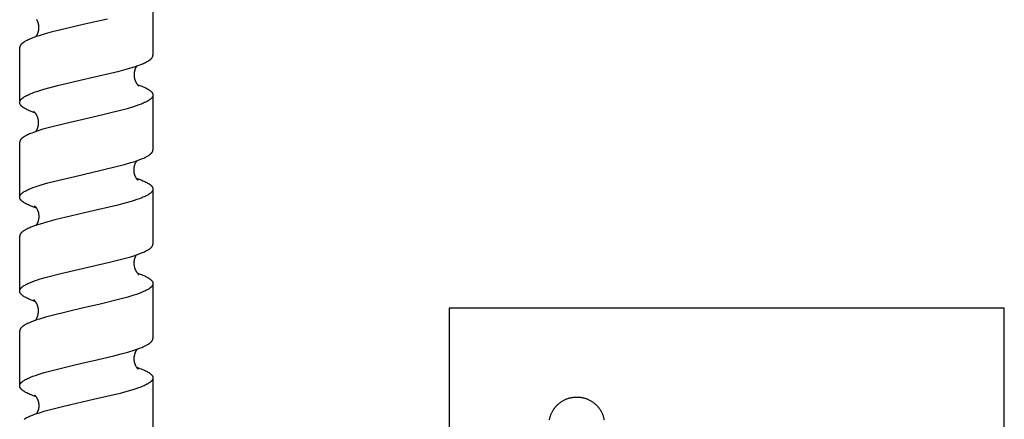
# Model space of a CAD drawing. Units: millimetres. Extents: x 394 to 1024, y -1295 to -1095.
# Drawn here: x 397 to 486, y -1231 to -1195 of the extents above; entities that cross this region are included whole.
import ezdxf

# ---------------------------------------------------------------- set-up
doc = ezdxf.new("R2010")
doc.units = ezdxf.units.MM
doc.header["$LTSCALE"] = 100
doc.layers.add('GIP_Visible', color=7, linetype='Continuous')

# ---------------------------------------------------------------- blocks, each defined once
blk = doc.blocks.new('VECO-Isolink-GP-D12-120-M6_2')
at = {"layer": 'GIP_Visible'}
for points in [[(50, 74), (0, 74)], [(0, 74), (0, 62.616), (0, 48.484), (0, 25.3), (0, 11.169), (0, 0)], [(50, 43), (50, 74)], [(9.042, 63.955), (9.053, 64.013), (9.066, 64.071), (9.081, 64.13), (9.097, 64.188), (9.114, 64.246), (9.133, 64.304), (9.153, 64.362), (9.176, 64.42), (9.199, 64.478), (9.224, 64.535), (9.251, 64.592), (9.279, 64.648), (9.309, 64.704), (9.34, 64.759), (9.373, 64.814), (9.408, 64.868), (9.443, 64.921), (9.48, 64.974), (9.519, 65.025), (9.559, 65.076), (9.6, 65.125), (9.643, 65.174), (9.687, 65.221), (9.732, 65.268), (9.779, 65.313), (9.826, 65.357), (9.875, 65.4), (9.924, 65.441), (9.975, 65.481), (10.026, 65.52), (10.079, 65.557), (10.132, 65.592), (10.186, 65.627), (10.241, 65.66), (10.296, 65.691), (10.352, 65.721), (10.408, 65.749), (10.465, 65.776), (10.522, 65.801), (10.58, 65.824), (10.638, 65.847), (10.696, 65.867), (10.754, 65.886), (10.812, 65.903), (10.87, 65.919), (10.929, 65.934), (10.987, 65.947), (11.045, 65.958), (11.103, 65.968), (11.161, 65.977), (11.218, 65.984), (11.275, 65.99), (11.332, 65.994), (11.389, 65.998), (11.445, 65.999), (11.5, 66), (11.555, 65.999), (11.611, 65.998), (11.668, 65.994), (11.725, 65.99), (11.782, 65.984), (11.839, 65.977), (11.897, 65.968), (11.955, 65.958), (12.013, 65.947), (12.071, 65.934), (12.13, 65.919), (12.188, 65.903), (12.246, 65.886), (12.304, 65.867), (12.362, 65.847), (12.42, 65.824), (12.478, 65.801), (12.535, 65.776), (12.592, 65.749), (12.648, 65.721), (12.704, 65.691), (12.759, 65.66), (12.814, 65.627), (12.868, 65.592), (12.921, 65.557), (12.974, 65.52), (13.025, 65.481), (13.076, 65.441), (13.125, 65.4), (13.174, 65.357), (13.221, 65.313), (13.268, 65.268), (13.313, 65.221), (13.357, 65.174), (13.4, 65.125), (13.441, 65.076), (13.481, 65.025), (13.52, 64.974), (13.557, 64.921), (13.592, 64.868), (13.627, 64.814), (13.66, 64.759), (13.691, 64.704), (13.721, 64.648), (13.749, 64.592), (13.776, 64.535), (13.801, 64.478), (13.824, 64.42), (13.847, 64.362), (13.867, 64.304), (13.886, 64.246), (13.903, 64.188), (13.919, 64.13), (13.934, 64.071), (13.947, 64.013), (13.958, 63.955)]]:
    blk.add_lwpolyline(points, dxfattribs=at)
blk = doc.blocks.new('VECO-Isolink-GP-D12-120-M6_1')
at = {"layer": 'GIP_Visible'}
for points in [[(10.79, 100.059), (8.619, 99.561)], [(14.895, 101.749), (14.895, 96.789)], [(4.431, 99.998), (4.417, 100.02)], [(8.619, 99.561), (6.465, 99.058), (5.81, 98.89), (5.2, 98.723), (4.646, 98.555), (4.393, 98.471), (4.157, 98.387), (3.939, 98.303), (3.74, 98.219), (3.648, 98.177), (3.561, 98.135), (3.479, 98.094), (3.401, 98.052), (3.33, 98.009), (3.296, 97.988), (3.263, 97.967), (3.232, 97.946), (3.202, 97.925), (3.173, 97.904), (3.146, 97.883), (3.12, 97.863), (3.096, 97.842), (3.073, 97.821), (3.051, 97.8), (3.031, 97.779), (3.021, 97.768), (3.012, 97.757), (3.003, 97.747), (2.994, 97.736), (2.986, 97.726), (2.978, 97.715), (2.971, 97.705), (2.964, 97.694), (2.957, 97.684), (2.95, 97.673), (2.944, 97.663), (2.938, 97.652), (2.933, 97.642), (2.928, 97.631), (2.923, 97.621), (2.919, 97.61), (2.915, 97.6), (2.911, 97.589), (2.908, 97.579), (2.905, 97.568), (2.903, 97.558), (2.901, 97.547), (2.899, 97.54), (2.898, 97.533), (2.897, 97.525), (2.896, 97.518), (2.896, 97.51), (2.895, 97.503), (2.895, 97.496), (2.895, 97.488)], [(4.349, 98.46), (4.363, 98.479), (4.377, 98.5), (4.392, 98.521), (4.407, 98.544), (4.422, 98.568), (4.437, 98.594), (4.452, 98.621), (4.467, 98.649), (4.484, 98.682), (4.501, 98.716), (4.516, 98.752), (4.531, 98.788), (4.545, 98.826), (4.559, 98.864), (4.571, 98.903), (4.582, 98.943), (4.592, 98.981), (4.6, 99.02), (4.607, 99.058), (4.614, 99.097), (4.619, 99.136), (4.623, 99.175), (4.626, 99.214), (4.628, 99.253), (4.629, 99.292), (4.628, 99.331), (4.627, 99.37), (4.625, 99.409), (4.621, 99.448), (4.616, 99.487), (4.61, 99.525), (4.603, 99.564), (4.596, 99.596), (4.589, 99.628), (4.581, 99.659), (4.572, 99.69), (4.563, 99.72), (4.553, 99.749), (4.542, 99.777), (4.531, 99.805), (4.52, 99.832), (4.508, 99.858), (4.496, 99.883), (4.484, 99.908), (4.471, 99.931), (4.458, 99.954), (4.445, 99.977), (4.431, 99.998)], [(7.322, 99.258), (7.315, 99.259)], [(2.895, 92.538), (2.895, 97.488)], [(9.248, 94.749), (11.867, 95.37), (12.475, 95.533), (13.031, 95.697), (13.286, 95.779), (13.525, 95.86), (13.748, 95.942), (13.952, 96.023), (14.048, 96.064), (14.139, 96.105), (14.224, 96.146), (14.305, 96.187), (14.381, 96.228), (14.452, 96.268), (14.518, 96.309), (14.549, 96.33), (14.579, 96.35), (14.608, 96.371), (14.635, 96.391), (14.661, 96.411), (14.685, 96.432), (14.708, 96.452), (14.73, 96.472), (14.75, 96.493), (14.76, 96.503), (14.769, 96.513), (14.779, 96.523), (14.787, 96.534), (14.796, 96.544), (14.804, 96.554), (14.811, 96.564), (14.819, 96.574), (14.826, 96.585), (14.832, 96.595), (14.839, 96.605), (14.845, 96.615), (14.851, 96.625), (14.856, 96.635), (14.861, 96.646), (14.866, 96.656), (14.87, 96.666), (14.874, 96.676), (14.876, 96.683), (14.879, 96.69), (14.881, 96.697), (14.883, 96.704), (14.885, 96.712), (14.887, 96.719), (14.888, 96.726), (14.89, 96.733), (14.891, 96.74), (14.892, 96.747), (14.893, 96.754), (14.894, 96.761), (14.894, 96.768), (14.895, 96.775), (14.895, 96.782), (14.895, 96.789)], [(13.439, 95.83), (13.426, 95.812), (13.413, 95.792), (13.4, 95.772), (13.387, 95.751), (13.374, 95.728), (13.361, 95.705), (13.349, 95.681), (13.336, 95.655), (13.322, 95.625), (13.308, 95.594), (13.295, 95.563), (13.283, 95.531), (13.272, 95.498), (13.262, 95.466), (13.252, 95.433), (13.243, 95.399), (13.235, 95.365), (13.228, 95.331), (13.221, 95.297), (13.215, 95.262), (13.21, 95.227), (13.206, 95.192), (13.203, 95.157), (13.2, 95.121), (13.199, 95.085), (13.198, 95.05), (13.198, 95.014), (13.199, 94.978), (13.201, 94.941), (13.204, 94.905), (13.207, 94.869), (13.212, 94.833), (13.217, 94.797), (13.223, 94.761), (13.23, 94.725), (13.238, 94.689), (13.247, 94.653), (13.257, 94.617), (13.268, 94.581), (13.28, 94.546), (13.291, 94.514), (13.304, 94.481), (13.317, 94.449), (13.331, 94.418), (13.345, 94.389), (13.359, 94.36), (13.374, 94.333), (13.388, 94.306), (13.403, 94.281), (13.418, 94.256), (13.433, 94.233), (13.449, 94.211), (13.463, 94.19), (13.478, 94.17), (13.493, 94.151), (13.507, 94.134), (13.521, 94.117), (13.543, 94.093), (13.562, 94.072), (13.58, 94.054), (13.595, 94.04), (13.608, 94.029), (13.619, 94.02), (13.627, 94.013), (13.632, 94.009)], [(2.895, 92.538), (2.895, 92.545), (2.895, 92.551), (2.895, 92.558), (2.896, 92.564), (2.897, 92.571), (2.897, 92.577), (2.898, 92.584), (2.899, 92.59), (2.9, 92.597), (2.902, 92.603), (2.903, 92.61), (2.905, 92.616), (2.906, 92.623), (2.908, 92.629), (2.91, 92.636), (2.912, 92.642), (2.915, 92.649), (2.917, 92.655), (2.92, 92.662), (2.922, 92.668), (2.925, 92.675), (2.928, 92.681), (2.934, 92.694), (2.941, 92.707), (2.948, 92.72), (2.956, 92.733), (2.965, 92.746), (2.972, 92.756), (2.979, 92.767), (2.987, 92.777), (2.995, 92.787), (3.004, 92.798), (3.012, 92.808), (3.022, 92.818), (3.031, 92.828), (3.051, 92.849), (3.072, 92.87), (3.095, 92.89), (3.119, 92.911), (3.144, 92.931), (3.17, 92.952), (3.198, 92.972), (3.227, 92.993), (3.258, 93.013), (3.29, 93.034), (3.357, 93.075), (3.429, 93.116), (3.507, 93.157), (3.589, 93.198), (3.676, 93.239), (3.768, 93.28), (3.865, 93.322), (4.072, 93.404), (4.297, 93.486), (4.538, 93.568), (5.068, 93.732), (5.654, 93.896), (6.288, 94.06), (8.728, 94.631)], [(8.728, 94.631), (9.248, 94.749)], [(13.484, 94.162), (13.703, 94.083), (13.905, 94.003), (14.005, 93.961), (14.1, 93.918), (14.19, 93.876), (14.275, 93.834), (14.355, 93.791), (14.43, 93.749), (14.499, 93.707), (14.532, 93.686), (14.563, 93.665), (14.593, 93.643), (14.622, 93.622), (14.649, 93.601), (14.675, 93.58), (14.699, 93.559), (14.722, 93.538), (14.743, 93.517), (14.754, 93.506), (14.764, 93.495), (14.773, 93.485), (14.782, 93.474), (14.791, 93.464), (14.8, 93.453), (14.808, 93.443), (14.815, 93.432), (14.823, 93.421), (14.83, 93.411), (14.836, 93.4), (14.843, 93.39), (14.849, 93.379), (14.854, 93.369), (14.86, 93.358), (14.864, 93.348), (14.869, 93.337), (14.873, 93.326), (14.876, 93.319), (14.878, 93.312), (14.88, 93.305), (14.883, 93.297), (14.885, 93.29), (14.886, 93.283), (14.888, 93.276), (14.889, 93.268), (14.891, 93.261), (14.892, 93.254), (14.893, 93.247), (14.893, 93.24), (14.894, 93.232), (14.895, 93.225), (14.895, 93.218), (14.895, 93.211)], [(14.895, 93.211), (14.895, 93.204), (14.895, 93.197), (14.894, 93.19), (14.894, 93.183), (14.893, 93.176), (14.892, 93.169), (14.891, 93.162), (14.89, 93.155), (14.889, 93.148), (14.887, 93.141), (14.885, 93.134), (14.884, 93.127), (14.882, 93.12), (14.88, 93.114), (14.877, 93.107), (14.875, 93.1), (14.872, 93.093), (14.87, 93.086), (14.867, 93.079), (14.864, 93.072), (14.86, 93.065), (14.857, 93.058), (14.854, 93.051), (14.85, 93.044), (14.842, 93.03), (14.834, 93.017), (14.825, 93.003), (14.815, 92.989), (14.807, 92.978), (14.799, 92.968), (14.791, 92.957), (14.782, 92.947), (14.773, 92.936), (14.763, 92.925), (14.753, 92.915), (14.743, 92.904), (14.721, 92.883), (14.698, 92.862), (14.674, 92.841), (14.648, 92.82), (14.621, 92.799), (14.593, 92.778), (14.563, 92.756), (14.531, 92.735), (14.499, 92.714), (14.465, 92.693), (14.392, 92.651), (14.315, 92.609), (14.232, 92.566), (14.145, 92.524), (14.052, 92.482), (13.954, 92.44), (13.851, 92.398), (13.631, 92.313), (13.393, 92.229), (13.137, 92.144), (12.577, 91.975), (11.96, 91.807), (9.631, 91.247), (9.115, 91.131)], [(14.895, 93.211), (14.895, 88.26)], [(4.311, 91.584), (4.074, 91.671), (3.856, 91.758), (3.759, 91.799), (3.668, 91.84), (3.581, 91.881), (3.499, 91.922), (3.422, 91.964), (3.35, 92.005), (3.284, 92.046), (3.252, 92.067), (3.222, 92.087), (3.193, 92.108), (3.165, 92.129), (3.139, 92.149), (3.114, 92.17), (3.09, 92.19), (3.068, 92.211), (3.047, 92.232), (3.027, 92.252), (3.018, 92.262), (3.009, 92.273), (3, 92.283), (2.992, 92.293), (2.984, 92.304), (2.976, 92.314), (2.969, 92.324), (2.962, 92.335), (2.956, 92.345), (2.949, 92.355), (2.943, 92.365), (2.938, 92.376), (2.932, 92.386), (2.928, 92.396), (2.923, 92.407), (2.919, 92.417), (2.916, 92.425), (2.913, 92.432), (2.911, 92.44), (2.908, 92.447), (2.906, 92.455), (2.904, 92.462), (2.902, 92.47), (2.901, 92.478), (2.899, 92.485), (2.898, 92.493), (2.897, 92.5), (2.896, 92.508), (2.896, 92.516), (2.895, 92.523), (2.895, 92.531), (2.895, 92.538)], [(4.356, 89.924), (4.371, 89.946), (4.387, 89.97), (4.402, 89.995), (4.418, 90.022), (4.433, 90.05), (4.449, 90.079), (4.464, 90.11), (4.478, 90.143), (4.488, 90.165), (4.497, 90.187), (4.505, 90.21), (4.514, 90.234), (4.522, 90.257), (4.529, 90.281), (4.537, 90.306), (4.544, 90.33), (4.55, 90.355), (4.556, 90.381), (4.562, 90.406), (4.567, 90.432), (4.572, 90.459), (4.576, 90.485), (4.58, 90.512), (4.584, 90.539), (4.588, 90.586), (4.592, 90.633), (4.593, 90.68), (4.594, 90.727), (4.592, 90.773), (4.59, 90.819), (4.586, 90.865), (4.58, 90.91), (4.574, 90.956), (4.566, 91), (4.556, 91.044), (4.546, 91.088), (4.534, 91.131), (4.521, 91.173), (4.507, 91.215), (4.491, 91.256), (4.476, 91.294), (4.459, 91.331), (4.443, 91.366), (4.425, 91.4), (4.408, 91.432), (4.39, 91.462), (4.373, 91.491), (4.355, 91.518), (4.337, 91.543), (4.32, 91.567), (4.303, 91.59), (4.286, 91.61), (4.27, 91.63), (4.254, 91.647), (4.239, 91.664), (4.225, 91.678), (4.203, 91.7), (4.185, 91.716), (4.178, 91.723), (4.171, 91.728), (4.166, 91.733), (4.162, 91.736)], [(9.115, 91.131), (6.924, 90.629), (5.588, 90.292), (4.992, 90.124), (4.456, 89.956), (4.214, 89.873), (3.989, 89.789), (3.784, 89.705), (3.689, 89.663), (3.599, 89.621), (3.513, 89.579), (3.433, 89.537), (3.359, 89.495), (3.29, 89.453), (3.257, 89.432), (3.226, 89.411), (3.196, 89.39), (3.167, 89.37), (3.14, 89.349), (3.115, 89.328), (3.09, 89.307), (3.067, 89.286), (3.047, 89.265), (3.027, 89.245), (3.018, 89.235), (3.009, 89.225), (3, 89.215), (2.992, 89.205), (2.984, 89.195), (2.977, 89.185), (2.969, 89.174), (2.962, 89.164), (2.956, 89.154), (2.95, 89.144), (2.944, 89.134), (2.938, 89.124), (2.933, 89.114), (2.928, 89.104), (2.923, 89.094), (2.919, 89.083), (2.915, 89.073), (2.912, 89.063), (2.909, 89.053), (2.906, 89.043), (2.903, 89.033), (2.901, 89.023), (2.899, 89.013), (2.898, 89.003), (2.896, 88.992), (2.896, 88.982), (2.895, 88.972), (2.895, 88.962)], [(2.895, 84.001), (2.895, 88.962)], [(9.119, 86.177), (11.712, 86.789), (12.336, 86.955), (12.91, 87.121), (13.174, 87.204), (13.423, 87.287), (13.654, 87.37), (13.868, 87.453), (14.064, 87.536), (14.154, 87.577), (14.24, 87.619), (14.32, 87.66), (14.396, 87.702), (14.466, 87.743), (14.5, 87.764), (14.532, 87.785), (14.562, 87.805), (14.592, 87.826), (14.62, 87.847), (14.647, 87.868), (14.672, 87.888), (14.696, 87.909), (14.719, 87.93), (14.74, 87.951), (14.76, 87.971), (14.769, 87.982), (14.779, 87.992), (14.787, 88.002), (14.796, 88.013), (14.804, 88.023), (14.812, 88.033), (14.819, 88.044), (14.826, 88.054), (14.833, 88.065), (14.839, 88.075), (14.845, 88.085), (14.851, 88.096), (14.856, 88.106), (14.861, 88.116), (14.865, 88.125), (14.869, 88.134), (14.873, 88.143), (14.876, 88.152), (14.879, 88.161), (14.882, 88.17), (14.884, 88.179), (14.886, 88.188), (14.888, 88.197), (14.89, 88.206), (14.892, 88.215), (14.893, 88.224), (14.894, 88.233), (14.894, 88.242), (14.895, 88.251), (14.895, 88.26)], [(13.449, 87.298), (13.434, 87.28), (13.419, 87.26), (13.404, 87.239), (13.389, 87.217), (13.374, 87.194), (13.359, 87.169), (13.343, 87.144), (13.328, 87.117), (13.314, 87.09), (13.299, 87.061), (13.285, 87.031), (13.271, 86.999), (13.258, 86.967), (13.245, 86.933), (13.233, 86.898), (13.221, 86.862), (13.211, 86.827), (13.201, 86.792), (13.193, 86.755), (13.185, 86.719), (13.178, 86.684), (13.173, 86.649), (13.168, 86.614), (13.165, 86.579), (13.162, 86.544), (13.16, 86.509), (13.159, 86.474), (13.159, 86.439), (13.16, 86.404), (13.161, 86.369), (13.164, 86.334), (13.167, 86.3), (13.172, 86.265), (13.177, 86.231), (13.183, 86.197), (13.19, 86.163), (13.196, 86.137), (13.202, 86.111), (13.209, 86.085), (13.217, 86.06), (13.225, 86.035), (13.233, 86.011), (13.241, 85.987), (13.25, 85.964), (13.26, 85.941), (13.269, 85.919), (13.279, 85.897), (13.289, 85.876), (13.299, 85.855), (13.31, 85.835), (13.321, 85.815), (13.332, 85.796), (13.343, 85.776), (13.355, 85.757), (13.367, 85.739), (13.378, 85.722), (13.39, 85.706), (13.401, 85.691), (13.412, 85.676), (13.423, 85.663), (13.444, 85.638), (13.463, 85.615), (13.481, 85.596), (13.498, 85.58), (13.512, 85.566), (13.523, 85.556), (13.533, 85.548), (13.54, 85.542), (13.545, 85.538)], [(2.895, 84.001), (2.895, 84.01), (2.895, 84.018), (2.896, 84.026), (2.897, 84.034), (2.898, 84.042), (2.899, 84.051), (2.9, 84.059), (2.902, 84.067), (2.904, 84.075), (2.906, 84.084), (2.908, 84.092), (2.911, 84.1), (2.914, 84.108), (2.917, 84.116), (2.92, 84.125), (2.923, 84.133), (2.928, 84.143), (2.933, 84.154), (2.938, 84.164), (2.944, 84.174), (2.95, 84.185), (2.957, 84.195), (2.963, 84.206), (2.97, 84.216), (2.978, 84.226), (2.986, 84.237), (2.994, 84.247), (3.002, 84.257), (3.011, 84.268), (3.021, 84.278), (3.03, 84.288), (3.04, 84.299), (3.061, 84.32), (3.083, 84.34), (3.107, 84.361), (3.132, 84.382), (3.158, 84.402), (3.185, 84.423), (3.214, 84.444), (3.245, 84.465), (3.276, 84.485), (3.309, 84.506), (3.379, 84.548), (3.454, 84.589), (3.535, 84.631), (3.62, 84.672), (3.71, 84.714), (3.805, 84.755), (3.905, 84.797), (4.091, 84.869), (4.29, 84.942), (4.728, 85.086), (5.44, 85.295), (6.066, 85.461), (8.89, 86.125)], [(8.895, 86.126), (9.119, 86.177)], [(13.383, 85.715), (13.666, 85.615), (13.882, 85.532), (13.983, 85.491), (14.079, 85.449), (14.17, 85.407), (14.256, 85.366), (14.337, 85.324), (14.412, 85.283), (14.483, 85.241), (14.516, 85.22), (14.547, 85.199), (14.578, 85.179), (14.607, 85.158), (14.635, 85.137), (14.661, 85.116), (14.686, 85.096), (14.71, 85.075), (14.732, 85.054), (14.752, 85.033), (14.762, 85.023), (14.772, 85.012), (14.781, 85.002), (14.79, 84.992), (14.798, 84.981), (14.806, 84.971), (14.814, 84.961), (14.822, 84.95), (14.829, 84.94), (14.835, 84.929), (14.842, 84.919), (14.848, 84.909), (14.853, 84.898), (14.858, 84.888), (14.863, 84.878), (14.868, 84.867), (14.872, 84.857), (14.876, 84.846), (14.879, 84.836), (14.883, 84.826), (14.885, 84.815), (14.888, 84.805), (14.89, 84.795), (14.892, 84.784), (14.892, 84.779), (14.893, 84.773), (14.894, 84.767), (14.894, 84.762), (14.894, 84.756), (14.895, 84.751), (14.895, 84.745), (14.895, 84.74)], [(14.895, 84.74), (14.895, 84.732), (14.894, 84.724), (14.894, 84.717), (14.893, 84.709), (14.892, 84.702), (14.891, 84.694), (14.89, 84.686), (14.889, 84.679), (14.887, 84.671), (14.885, 84.663), (14.883, 84.656), (14.881, 84.648), (14.879, 84.641), (14.876, 84.633), (14.873, 84.625), (14.87, 84.618), (14.866, 84.607), (14.861, 84.597), (14.856, 84.586), (14.85, 84.576), (14.845, 84.566), (14.839, 84.555), (14.832, 84.545), (14.825, 84.535), (14.818, 84.524), (14.81, 84.514), (14.802, 84.503), (14.794, 84.493), (14.786, 84.483), (14.777, 84.472), (14.767, 84.462), (14.758, 84.452), (14.737, 84.431), (14.715, 84.41), (14.692, 84.389), (14.668, 84.368), (14.642, 84.348), (14.615, 84.327), (14.586, 84.306), (14.556, 84.285), (14.524, 84.265), (14.492, 84.244), (14.422, 84.202), (14.348, 84.161), (14.268, 84.119), (14.183, 84.078), (14.093, 84.036), (13.999, 83.995), (13.899, 83.953), (13.685, 83.87), (13.454, 83.787), (13.205, 83.704), (12.94, 83.621), (12.365, 83.455), (11.737, 83.289), (9.13, 82.677)], [(14.895, 84.74), (14.895, 79.775)], [(4.406, 83.023), (4.086, 83.137), (3.874, 83.22), (3.776, 83.261), (3.682, 83.303), (3.593, 83.344), (3.509, 83.386), (3.43, 83.427), (3.356, 83.469), (3.288, 83.511), (3.255, 83.531), (3.225, 83.552), (3.195, 83.573), (3.167, 83.593), (3.14, 83.614), (3.115, 83.635), (3.091, 83.656), (3.068, 83.676), (3.047, 83.697), (3.027, 83.718), (3.017, 83.728), (3.008, 83.739), (3, 83.749), (2.991, 83.759), (2.983, 83.77), (2.975, 83.78), (2.968, 83.79), (2.961, 83.801), (2.953, 83.813), (2.946, 83.826), (2.939, 83.838), (2.932, 83.851), (2.926, 83.863), (2.921, 83.876), (2.918, 83.882), (2.916, 83.889), (2.914, 83.895), (2.911, 83.901), (2.909, 83.907), (2.908, 83.914), (2.906, 83.92), (2.904, 83.926), (2.903, 83.932), (2.901, 83.939), (2.9, 83.945), (2.899, 83.951), (2.898, 83.957), (2.897, 83.964), (2.896, 83.97), (2.896, 83.976), (2.895, 83.982), (2.895, 83.989), (2.895, 83.995), (2.895, 84.001)], [(9.13, 82.677), (6.068, 81.961), (5.441, 81.795), (4.729, 81.587), (4.291, 81.442), (4.092, 81.369), (3.906, 81.297), (3.806, 81.255), (3.711, 81.214), (3.621, 81.172), (3.536, 81.131), (3.456, 81.089), (3.381, 81.048), (3.311, 81.006), (3.278, 80.985), (3.246, 80.965), (3.216, 80.944), (3.187, 80.923), (3.159, 80.903), (3.133, 80.882), (3.108, 80.861), (3.084, 80.84), (3.062, 80.82), (3.041, 80.799), (3.031, 80.788), (3.022, 80.778), (3.013, 80.768), (3.004, 80.757), (2.995, 80.747), (2.987, 80.737), (2.979, 80.726), (2.972, 80.716), (2.965, 80.706), (2.958, 80.695), (2.951, 80.685), (2.945, 80.674), (2.939, 80.664), (2.934, 80.654), (2.929, 80.643), (2.924, 80.633), (2.921, 80.625), (2.917, 80.616), (2.914, 80.608), (2.911, 80.599), (2.909, 80.591), (2.906, 80.583), (2.904, 80.574), (2.902, 80.566), (2.9, 80.557), (2.899, 80.549), (2.898, 80.541), (2.897, 80.532), (2.896, 80.524), (2.895, 80.515), (2.895, 80.507), (2.895, 80.499)], [(4.378, 81.472), (4.396, 81.496), (4.41, 81.516), (4.424, 81.536), (4.438, 81.558), (4.452, 81.58), (4.465, 81.603), (4.479, 81.627), (4.492, 81.651), (4.505, 81.677), (4.518, 81.703), (4.53, 81.73), (4.542, 81.758), (4.553, 81.787), (4.564, 81.816), (4.575, 81.846), (4.584, 81.877), (4.594, 81.908), (4.603, 81.945), (4.612, 81.982), (4.619, 82.019), (4.626, 82.056), (4.631, 82.093), (4.636, 82.131), (4.639, 82.168), (4.642, 82.206), (4.643, 82.244), (4.643, 82.282), (4.642, 82.32), (4.64, 82.358), (4.637, 82.396), (4.633, 82.434), (4.628, 82.472), (4.621, 82.509), (4.616, 82.536), (4.611, 82.563), (4.604, 82.589), (4.598, 82.615), (4.591, 82.64), (4.583, 82.665), (4.575, 82.689), (4.567, 82.714), (4.558, 82.737), (4.549, 82.761), (4.539, 82.783), (4.53, 82.806), (4.519, 82.828), (4.509, 82.849), (4.498, 82.87), (4.487, 82.891), (4.464, 82.933), (4.44, 82.972), (4.417, 83.007), (4.394, 83.038), (4.373, 83.067), (4.352, 83.092), (4.333, 83.114), (4.314, 83.133), (4.298, 83.15), (4.283, 83.164), (4.27, 83.175), (4.258, 83.184), (4.254, 83.188), (4.249, 83.191), (4.246, 83.193), (4.243, 83.195), (4.24, 83.197), (4.239, 83.198), (4.238, 83.198), (4.237, 83.199), (4.237, 83.199), (4.237, 83.199), (4.237, 83.199), (4.237, 83.199), (4.237, 83.199), (4.237, 83.199), (4.237, 83.199)], [(2.895, 75.544), (2.895, 80.499)], [(8.291, 77.527), (10.987, 78.143), (12.307, 78.477), (12.892, 78.644), (13.162, 78.727), (13.416, 78.811), (13.652, 78.895), (13.87, 78.978), (13.971, 79.02), (14.068, 79.061), (14.16, 79.103), (14.247, 79.145), (14.328, 79.187), (14.405, 79.228), (14.476, 79.27), (14.509, 79.291), (14.541, 79.312), (14.572, 79.332), (14.602, 79.353), (14.63, 79.374), (14.656, 79.395), (14.682, 79.416), (14.706, 79.437), (14.728, 79.457), (14.749, 79.478), (14.759, 79.489), (14.769, 79.499), (14.778, 79.51), (14.787, 79.52), (14.796, 79.53), (14.804, 79.541), (14.812, 79.551), (14.819, 79.562), (14.827, 79.572), (14.833, 79.582), (14.84, 79.593), (14.846, 79.603), (14.852, 79.614), (14.857, 79.624), (14.862, 79.635), (14.867, 79.645), (14.87, 79.653), (14.873, 79.661), (14.876, 79.669), (14.879, 79.677), (14.882, 79.686), (14.884, 79.694), (14.886, 79.702), (14.888, 79.71), (14.889, 79.718), (14.891, 79.726), (14.892, 79.734), (14.893, 79.742), (14.894, 79.751), (14.894, 79.759), (14.895, 79.767), (14.895, 79.775)], [(13.181, 78.134), (13.179, 78.093), (13.179, 78.052), (13.18, 78.013), (13.182, 77.973), (13.185, 77.934), (13.189, 77.895), (13.194, 77.857), (13.2, 77.82), (13.207, 77.783), (13.214, 77.746), (13.223, 77.711), (13.232, 77.676), (13.242, 77.641), (13.253, 77.607), (13.264, 77.574), (13.276, 77.542), (13.289, 77.51), (13.302, 77.479), (13.315, 77.449), (13.329, 77.419), (13.343, 77.391), (13.358, 77.363), (13.373, 77.337), (13.388, 77.311), (13.403, 77.286), (13.418, 77.262), (13.434, 77.239), (13.449, 77.217), (13.465, 77.196), (13.481, 77.176), (13.496, 77.157), (13.511, 77.139), (13.526, 77.122), (13.54, 77.107), (13.577, 77.07), (13.604, 77.045), (13.619, 77.031), (13.624, 77.026), (13.624, 77.026), (13.624, 77.026), (13.624, 77.026), (13.624, 77.026), (13.624, 77.026), (13.624, 77.026), (13.624, 77.026), (13.624, 77.026)], [(13.403, 78.807), (13.391, 78.789), (13.379, 78.771), (13.367, 78.751), (13.355, 78.731), (13.343, 78.71), (13.331, 78.688), (13.319, 78.665), (13.308, 78.641), (13.295, 78.615), (13.284, 78.588), (13.272, 78.56), (13.261, 78.531), (13.251, 78.502), (13.242, 78.472), (13.232, 78.442), (13.224, 78.411), (13.216, 78.379), (13.209, 78.347), (13.203, 78.315), (13.197, 78.282), (13.192, 78.248), (13.188, 78.215), (13.184, 78.18), (13.182, 78.145)], [(2.895, 75.544), (2.895, 75.554), (2.896, 75.564), (2.896, 75.575), (2.898, 75.585), (2.899, 75.595), (2.901, 75.605), (2.903, 75.616), (2.906, 75.626), (2.909, 75.636), (2.912, 75.647), (2.916, 75.657), (2.92, 75.668), (2.925, 75.679), (2.929, 75.689), (2.935, 75.7), (2.94, 75.71), (2.946, 75.721), (2.952, 75.731), (2.959, 75.742), (2.966, 75.752), (2.973, 75.763), (2.981, 75.773), (2.989, 75.784), (2.997, 75.794), (3.006, 75.805), (3.015, 75.815), (3.025, 75.826), (3.035, 75.836), (3.056, 75.858), (3.078, 75.879), (3.101, 75.9), (3.126, 75.921), (3.153, 75.942), (3.18, 75.963), (3.21, 75.984), (3.24, 76.005), (3.272, 76.026), (3.305, 76.047), (3.376, 76.089), (3.452, 76.131), (3.533, 76.173), (3.619, 76.215), (3.711, 76.257), (3.807, 76.299), (4.015, 76.383), (4.241, 76.467), (4.486, 76.551), (4.747, 76.635), (5.317, 76.802), (6.613, 77.138), (8.291, 77.527)], [(13.476, 77.181), (13.745, 77.082), (13.87, 77.033), (13.989, 76.983), (14.075, 76.945), (14.157, 76.907), (14.236, 76.869), (14.31, 76.831), (14.38, 76.793), (14.445, 76.755), (14.507, 76.717), (14.536, 76.698), (14.564, 76.679), (14.602, 76.652), (14.629, 76.632), (14.655, 76.611), (14.68, 76.59), (14.704, 76.569), (14.726, 76.549), (14.747, 76.528), (14.766, 76.507), (14.775, 76.497), (14.784, 76.487), (14.793, 76.476), (14.801, 76.466), (14.809, 76.456), (14.816, 76.445), (14.823, 76.435), (14.83, 76.425), (14.837, 76.414), (14.843, 76.404), (14.849, 76.394), (14.854, 76.383), (14.859, 76.373), (14.864, 76.363), (14.869, 76.352), (14.873, 76.342), (14.876, 76.332), (14.88, 76.321), (14.882, 76.315), (14.883, 76.309), (14.885, 76.303), (14.886, 76.297), (14.888, 76.291), (14.889, 76.285), (14.89, 76.279), (14.891, 76.273), (14.892, 76.267), (14.893, 76.261), (14.893, 76.255), (14.894, 76.249), (14.894, 76.243), (14.895, 76.237), (14.895, 76.231), (14.895, 76.225)], [(4.33, 74.588), (4.061, 74.686), (3.936, 74.735), (3.817, 74.784), (3.72, 74.826), (3.628, 74.868), (3.541, 74.91), (3.459, 74.952), (3.383, 74.994), (3.312, 75.037), (3.278, 75.058), (3.246, 75.079), (3.215, 75.1), (3.186, 75.121), (3.16, 75.14), (3.136, 75.159), (3.113, 75.178), (3.091, 75.197), (3.07, 75.216), (3.05, 75.235), (3.032, 75.254), (3.014, 75.273), (3.006, 75.283), (2.998, 75.292), (2.991, 75.302), (2.983, 75.311), (2.976, 75.321), (2.969, 75.331), (2.963, 75.34), (2.957, 75.35), (2.951, 75.359), (2.945, 75.369), (2.94, 75.378), (2.935, 75.388), (2.93, 75.397), (2.926, 75.407), (2.922, 75.416), (2.918, 75.426), (2.915, 75.434), (2.912, 75.442), (2.909, 75.45), (2.907, 75.458), (2.904, 75.468), (2.902, 75.479), (2.9, 75.49), (2.898, 75.501), (2.897, 75.512), (2.896, 75.517), (2.896, 75.522), (2.895, 75.528), (2.895, 75.533), (2.895, 75.539), (2.895, 75.544)], [(14.895, 76.225), (14.895, 76.216), (14.894, 76.208), (14.894, 76.199), (14.893, 76.19), (14.892, 76.182), (14.891, 76.173), (14.889, 76.165), (14.887, 76.156), (14.885, 76.146), (14.882, 76.135), (14.879, 76.125), (14.875, 76.115), (14.872, 76.104), (14.867, 76.094), (14.863, 76.084), (14.858, 76.073), (14.853, 76.063), (14.847, 76.053), (14.841, 76.042), (14.835, 76.032), (14.828, 76.022), (14.822, 76.011), (14.814, 76.001), (14.807, 75.991), (14.799, 75.98), (14.79, 75.97), (14.782, 75.96), (14.773, 75.949), (14.764, 75.939), (14.754, 75.929), (14.734, 75.908), (14.712, 75.887), (14.689, 75.867), (14.665, 75.846), (14.639, 75.825), (14.612, 75.805), (14.584, 75.784), (14.554, 75.763), (14.524, 75.743), (14.491, 75.722), (14.458, 75.702), (14.387, 75.66), (14.311, 75.619), (14.231, 75.578), (14.145, 75.536), (14.055, 75.495), (13.86, 75.413), (13.646, 75.33), (13.416, 75.247), (13.169, 75.165), (12.628, 75), (12.033, 74.835), (10.009, 74.34), (8.63, 74.026)], [(14.895, 76.225), (14.895, 71.276)], [(4.323, 72.913), (4.341, 72.939), (4.359, 72.965), (4.377, 72.994), (4.395, 73.024), (4.413, 73.055), (4.43, 73.088), (4.447, 73.123), (4.463, 73.158), (4.479, 73.196), (4.494, 73.234), (4.508, 73.274), (4.521, 73.315), (4.534, 73.358), (4.545, 73.401), (4.555, 73.446), (4.564, 73.492), (4.569, 73.522), (4.573, 73.552), (4.576, 73.581), (4.58, 73.611), (4.582, 73.641), (4.584, 73.672), (4.585, 73.702), (4.586, 73.732), (4.586, 73.766), (4.585, 73.8), (4.584, 73.833), (4.582, 73.866), (4.579, 73.899), (4.575, 73.932), (4.571, 73.965), (4.566, 73.997), (4.56, 74.029), (4.554, 74.061), (4.547, 74.092), (4.54, 74.123), (4.531, 74.154), (4.523, 74.184), (4.513, 74.214), (4.503, 74.244), (4.488, 74.286), (4.472, 74.326), (4.455, 74.364), (4.438, 74.401), (4.42, 74.435), (4.402, 74.468), (4.384, 74.499), (4.365, 74.528), (4.347, 74.555), (4.329, 74.581), (4.311, 74.605), (4.294, 74.627), (4.277, 74.647), (4.261, 74.665), (4.246, 74.682), (4.232, 74.697), (4.212, 74.716), (4.196, 74.731), (4.184, 74.742), (4.174, 74.749)], [(8.63, 74.026), (5.811, 73.353), (5.213, 73.189), (4.668, 73.025), (4.418, 72.943), (4.185, 72.861), (3.969, 72.779), (3.771, 72.697), (3.679, 72.656), (3.591, 72.615), (3.509, 72.574), (3.432, 72.533), (3.359, 72.492), (3.292, 72.451), (3.26, 72.431), (3.229, 72.41), (3.2, 72.39), (3.172, 72.369), (3.145, 72.349), (3.12, 72.328), (3.096, 72.308), (3.073, 72.287), (3.052, 72.267), (3.032, 72.246), (3.023, 72.236), (3.013, 72.225), (3.005, 72.215), (2.996, 72.205), (2.988, 72.195), (2.98, 72.185), (2.973, 72.174), (2.966, 72.164), (2.959, 72.154), (2.952, 72.144), (2.946, 72.133), (2.941, 72.123), (2.935, 72.113), (2.93, 72.103), (2.925, 72.092), (2.921, 72.082), (2.917, 72.072), (2.913, 72.062), (2.91, 72.052), (2.907, 72.041), (2.904, 72.031), (2.902, 72.02), (2.9, 72.009), (2.898, 71.999), (2.897, 71.988), (2.896, 71.977), (2.895, 71.967), (2.895, 71.956)], [(2.895, 67.001), (2.895, 71.956)], [(9.449, 69.262), (11.374, 69.717), (12.03, 69.885), (12.638, 70.054), (13.189, 70.223), (13.439, 70.307), (13.673, 70.391), (13.888, 70.476), (13.989, 70.518), (14.084, 70.56), (14.203, 70.615), (14.312, 70.671), (14.366, 70.7), (14.417, 70.729), (14.487, 70.771), (14.52, 70.792), (14.552, 70.813), (14.582, 70.834), (14.611, 70.855), (14.638, 70.877), (14.665, 70.898), (14.689, 70.919), (14.713, 70.94), (14.735, 70.961), (14.755, 70.982), (14.765, 70.993), (14.775, 71.003), (14.784, 71.014), (14.792, 71.024), (14.801, 71.035), (14.809, 71.045), (14.817, 71.056), (14.824, 71.067), (14.832, 71.08), (14.84, 71.093), (14.848, 71.106), (14.855, 71.119), (14.861, 71.132), (14.864, 71.139), (14.867, 71.145), (14.87, 71.152), (14.872, 71.158), (14.875, 71.165), (14.877, 71.171), (14.879, 71.178), (14.881, 71.185), (14.883, 71.191), (14.885, 71.198), (14.886, 71.204), (14.888, 71.211), (14.889, 71.217), (14.89, 71.224), (14.891, 71.23), (14.892, 71.237), (14.893, 71.244), (14.894, 71.25), (14.894, 71.257), (14.895, 71.263), (14.895, 71.27), (14.895, 71.276)], [(13.452, 70.287), (13.432, 70.259), (13.411, 70.229), (13.391, 70.196), (13.37, 70.162), (13.358, 70.141), (13.346, 70.119), (13.335, 70.096), (13.324, 70.074), (13.313, 70.051), (13.302, 70.027), (13.292, 70.004), (13.283, 69.979), (13.273, 69.955), (13.264, 69.93), (13.255, 69.905), (13.247, 69.879), (13.239, 69.854), (13.232, 69.828), (13.225, 69.801), (13.219, 69.775), (13.213, 69.748), (13.207, 69.721), (13.202, 69.693), (13.198, 69.665), (13.193, 69.638), (13.19, 69.61), (13.187, 69.581), (13.184, 69.553), (13.183, 69.524), (13.181, 69.495), (13.18, 69.466), (13.18, 69.437), (13.181, 69.408), (13.182, 69.378), (13.183, 69.349), (13.186, 69.319), (13.188, 69.291), (13.192, 69.264), (13.195, 69.237), (13.2, 69.21), (13.204, 69.183), (13.209, 69.157), (13.215, 69.132), (13.221, 69.107), (13.228, 69.082), (13.234, 69.058), (13.241, 69.034), (13.249, 69.01), (13.257, 68.987), (13.265, 68.965), (13.273, 68.943), (13.282, 68.921), (13.3, 68.879), (13.319, 68.839), (13.339, 68.801), (13.359, 68.765), (13.379, 68.731), (13.4, 68.7), (13.421, 68.67), (13.431, 68.656), (13.441, 68.643), (13.454, 68.627), (13.465, 68.613), (13.477, 68.6), (13.488, 68.588), (13.498, 68.577), (13.508, 68.566), (13.517, 68.557), (13.525, 68.549), (13.533, 68.542), (13.54, 68.535), (13.552, 68.525), (13.561, 68.518), (13.567, 68.513)], [(13.478, 70.321), (13.452, 70.287)], [(2.895, 67.001), (2.895, 67.009), (2.895, 67.017), (2.896, 67.025), (2.896, 67.033), (2.898, 67.043), (2.899, 67.054), (2.901, 67.064), (2.904, 67.074), (2.906, 67.085), (2.909, 67.095), (2.913, 67.106), (2.916, 67.116), (2.92, 67.127), (2.925, 67.137), (2.93, 67.147), (2.935, 67.158), (2.94, 67.168), (2.946, 67.179), (2.952, 67.189), (2.959, 67.2), (2.966, 67.21), (2.973, 67.221), (2.981, 67.231), (2.988, 67.241), (2.997, 67.252), (3.005, 67.262), (3.014, 67.273), (3.024, 67.283), (3.033, 67.294), (3.043, 67.304), (3.065, 67.325), (3.087, 67.346), (3.111, 67.367), (3.136, 67.388), (3.163, 67.409), (3.191, 67.43), (3.22, 67.451), (3.251, 67.471), (3.283, 67.492), (3.351, 67.534), (3.424, 67.576), (3.503, 67.618), (3.586, 67.66), (3.675, 67.702), (3.769, 67.743), (3.867, 67.785), (4.078, 67.869), (4.308, 67.953), (4.555, 68.036), (5.097, 68.204), (5.698, 68.372), (7.751, 68.875), (8.895, 69.136), (9.449, 69.262)], [(13.405, 68.692), (13.579, 68.631), (13.743, 68.57), (13.897, 68.51), (14.042, 68.449), (14.133, 68.408), (14.219, 68.368), (14.301, 68.327), (14.377, 68.286), (14.449, 68.245), (14.515, 68.205), (14.546, 68.184), (14.576, 68.164), (14.605, 68.144), (14.632, 68.123), (14.658, 68.103), (14.683, 68.082), (14.706, 68.062), (14.728, 68.041), (14.749, 68.021), (14.759, 68.011), (14.768, 68.001), (14.777, 67.991), (14.786, 67.98), (14.794, 67.97), (14.803, 67.96), (14.81, 67.95), (14.818, 67.94), (14.825, 67.929), (14.832, 67.919), (14.838, 67.909), (14.844, 67.899), (14.85, 67.889), (14.855, 67.878), (14.86, 67.868), (14.865, 67.858), (14.869, 67.848), (14.873, 67.838), (14.877, 67.827), (14.88, 67.817), (14.883, 67.807), (14.886, 67.797), (14.888, 67.788), (14.89, 67.779), (14.891, 67.77), (14.893, 67.76), (14.894, 67.751), (14.894, 67.742), (14.895, 67.733), (14.895, 67.724)], [(13.569, 68.512), (13.569, 68.512), (13.569, 68.512), (13.569, 68.512), (13.569, 68.512), (13.569, 68.512), (13.569, 68.512), (13.569, 68.512), (13.569, 68.512), (13.569, 68.512), (13.569, 68.512), (13.569, 68.512), (13.569, 68.512), (13.569, 68.512), (13.569, 68.512), (13.569, 68.512), (13.569, 68.512), (13.569, 68.512), (13.569, 68.512), (13.569, 68.512), (13.569, 68.512), (13.569, 68.512), (13.569, 68.512), (13.569, 68.512), (13.569, 68.512), (13.569, 68.512), (13.569, 68.512), (13.569, 68.512), (13.569, 68.512), (13.569, 68.512), (13.569, 68.512), (13.569, 68.512), (13.568, 68.512)], [(14.895, 67.724), (14.895, 67.716), (14.894, 67.708), (14.894, 67.7), (14.893, 67.692), (14.892, 67.684), (14.891, 67.676), (14.89, 67.669), (14.888, 67.661), (14.886, 67.653), (14.884, 67.645), (14.882, 67.637), (14.88, 67.629), (14.877, 67.621), (14.874, 67.613), (14.871, 67.605), (14.868, 67.597), (14.865, 67.589), (14.861, 67.581), (14.857, 67.573), (14.853, 67.565), (14.849, 67.558), (14.844, 67.55), (14.84, 67.542), (14.835, 67.534), (14.83, 67.526), (14.824, 67.518), (14.813, 67.502), (14.801, 67.486), (14.788, 67.47), (14.779, 67.46), (14.77, 67.45), (14.761, 67.44), (14.751, 67.43), (14.731, 67.409), (14.709, 67.389), (14.686, 67.368), (14.661, 67.348), (14.635, 67.327), (14.608, 67.307), (14.584, 67.29), (14.56, 67.273), (14.508, 67.239), (14.452, 67.205), (14.393, 67.17), (14.344, 67.144), (14.265, 67.103), (14.181, 67.062), (14.093, 67.022), (13.999, 66.981), (13.798, 66.899), (13.579, 66.817), (13.342, 66.735), (13.089, 66.654), (12.536, 66.49), (11.93, 66.327), (9.554, 65.762)], [(14.895, 67.724), (14.895, 62.759)], [(4.376, 66.029), (4.129, 66.116), (3.915, 66.2), (3.815, 66.241), (3.719, 66.283), (3.628, 66.324), (3.543, 66.366), (3.462, 66.407), (3.386, 66.449), (3.316, 66.491), (3.282, 66.512), (3.25, 66.532), (3.22, 66.553), (3.191, 66.574), (3.163, 66.595), (3.136, 66.616), (3.111, 66.636), (3.087, 66.657), (3.065, 66.678), (3.044, 66.699), (3.033, 66.709), (3.024, 66.72), (3.014, 66.73), (3.005, 66.741), (2.997, 66.751), (2.988, 66.762), (2.98, 66.772), (2.973, 66.783), (2.966, 66.793), (2.959, 66.803), (2.952, 66.814), (2.946, 66.824), (2.94, 66.835), (2.935, 66.845), (2.93, 66.856), (2.925, 66.866), (2.921, 66.875), (2.918, 66.883), (2.915, 66.891), (2.912, 66.9), (2.909, 66.908), (2.907, 66.917), (2.904, 66.925), (2.902, 66.934), (2.901, 66.942), (2.899, 66.951), (2.898, 66.959), (2.897, 66.968), (2.896, 66.976), (2.895, 66.985), (2.895, 66.993), (2.895, 67.001)], [(9.554, 65.762), (6.993, 65.18), (5.674, 64.852), (5.082, 64.687), (4.546, 64.523), (4.301, 64.44), (4.074, 64.358), (3.865, 64.276), (3.767, 64.235), (3.674, 64.193), (3.586, 64.152), (3.503, 64.111), (3.425, 64.07), (3.353, 64.029), (3.285, 63.987)], [(4.615, 64.956), (4.619, 64.98), (4.624, 65.005), (4.628, 65.029), (4.631, 65.054), (4.634, 65.079), (4.637, 65.104), (4.639, 65.129), (4.641, 65.155), (4.642, 65.185), (4.642, 65.216), (4.642, 65.246), (4.642, 65.275), (4.64, 65.305), (4.638, 65.334), (4.635, 65.363), (4.632, 65.392), (4.628, 65.421), (4.624, 65.449), (4.619, 65.477), (4.613, 65.504), (4.607, 65.532), (4.601, 65.558), (4.594, 65.585), (4.586, 65.611), (4.578, 65.637), (4.57, 65.663), (4.561, 65.688), (4.552, 65.712), (4.542, 65.737), (4.532, 65.76), (4.522, 65.784), (4.511, 65.807), (4.5, 65.829), (4.489, 65.851), (4.477, 65.873), (4.466, 65.894), (4.453, 65.915), (4.441, 65.935), (4.429, 65.954), (4.416, 65.973), (4.401, 65.994), (4.376, 66.029), (4.352, 66.06), (4.329, 66.087), (4.309, 66.111), (4.29, 66.131), (4.273, 66.148), (4.258, 66.163), (4.251, 66.169), (4.245, 66.174)], [(4.408, 64.481), (4.423, 64.502), (4.438, 64.525), (4.453, 64.549), (4.468, 64.574), (4.483, 64.601), (4.498, 64.628), (4.512, 64.656), (4.526, 64.686), (4.539, 64.716), (4.552, 64.747), (4.564, 64.78), (4.576, 64.813), (4.587, 64.847), (4.597, 64.883), (4.606, 64.919), (4.615, 64.956)], [(7.292, 65.241), (7.274, 65.245)]]:
    blk.add_lwpolyline(points, dxfattribs=at)

msp = doc.modelspace()

# ---------------------------------------------------------------- block references
for name, p in [('VECO-Isolink-GP-D12-120-M6_1', (394.265, -1295)), ('VECO-Isolink-GP-D12-120-M6_2', (435.828, -1295))]:
    msp.add_blockref(name, p)

doc.saveas('drawing.dxf')
